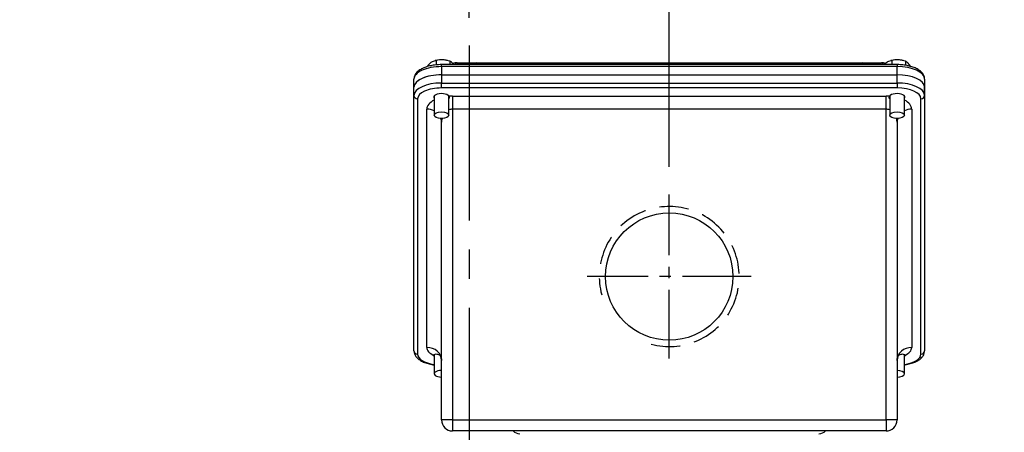
# Model space of a CAD drawing. Units: millimetres. Extents: x 0 to 4557, y -1871 to 2100.
# Drawn here: x 510 to 1046, y 1380 to 1605 of the extents above; entities that cross this region are included whole.
import ezdxf

# ---------------------------------------------------------------- set-up
doc = ezdxf.new("R2010")
doc.units = ezdxf.units.MM
doc.header["$LTSCALE"] = 5
doc.header["$PDMODE"] = 1
doc.linetypes.add('CENTER2', pattern=[1.125, 0.75, -0.125, 0.125, -0.125])
doc.linetypes.add('HIDDEN2', pattern=[0.1875, 0.125, -0.0625])
doc.layers.get('0').update_dxf_attribs({"color": 3, "linetype": 'CONTINUOUS'})
doc.layers.get('DEFPOINTS').update_dxf_attribs({"linetype": 'CONTINUOUS'})
for name, color, linetype in [('D1MD8421H01', 7, 'CONTINUOUS'), ('D1MD8422H01', 7, 'CONTINUOUS'), ('Default', 7, 'CONTINUOUS'), ('DV2_Default', 7, 'CONTINUOUS'), ('MBAA700032', 7, 'CONTINUOUS')]:
    doc.layers.add(name, color=color, linetype=linetype)
doc.styles.add('ROMANS', font='romans.shx', dxfattribs={"bigfont": 'whgtxt.shx'})
doc.styles.add('SEACAD_arial_ttf', font='ARIAL.TTF')
doc.dimstyles.new('ANSImm', dxfattribs={"dimtxt": 3, "dimasz": 3, "dimexe": 1.5, "dimexo": 1.5, "dimgap": 1.5, "dimtad": 1, "dimdec": 1, "dimlfac": 6.666667, "dimdsep": 46, "dimtxsty": 'SEACAD_arial_ttf', "dimblk": 'OPEN', "dimcen": 1.5, "dimclrd": 2, "dimclre": 2, "dimclrt": 7, "dimadec": 0, "dimazin": 0, "dimtfac": 1, "dimtdec": 1, "dimtmove": 0, "dimatfit": 3, "dimldrblk": 'OPEN', "dimfxl": 0, "dimtolj": 1, "dimarcsym": 0})

# ---------------------------------------------------------------- blocks, each defined once
blk = doc.blocks.new('_OPEN')
at = {"color": 0, "linetype": 'ByBlock'}
for p, q in [((-1, 0.167), (0, 0)), ((0, 0), (-1, -0.167)), ((0, 0), (-1, 0))]:
    blk.add_line(p, q, dxfattribs=at)
blk = doc.blocks.new('*D14')
at = {"layer": 'Default', "color": 2, "linetype": 'Continuous', "lineweight": -2, "ltscale": 25.4}
for p, q in [((755.02, 1606), (755.02, 1702.75)), ((1218.52, 1175.33), (1218.52, 1702.75)), ((1193.52, 1687.75), (780.02, 1687.75))]:
    blk.add_line(p, q, dxfattribs=at)
at = {"layer": 'DEFPOINTS', "color": 0, "linetype": 'Continuous', "ltscale": 25.4}
for p in [(755.02, 1687.75), (755.02, 1591), (1218.52, 1160.33)]:
    blk.add_point(p, dxfattribs=at)
at = {"layer": 'Default', "color": 2, "linetype": 'Continuous', "lineweight": -2, "ltscale": 25.4, "xscale": 25, "yscale": 25, "zscale": 25, "rotation": 180}
blk.add_blockref('_OPEN', (755.02, 1687.75), dxfattribs=at)
at = {"layer": 'Default', "color": 2, "linetype": 'Continuous', "lineweight": -2, "ltscale": 25.4, "xscale": 25, "yscale": 25, "zscale": 25}
blk.add_blockref('_OPEN', (1218.52, 1687.75), dxfattribs=at)
at = {"layer": 'Default', "color": 7, "linetype": 'Continuous', "ltscale": 25.4, "insert": (986.77, 1711.75), "char_height": 28, "attachment_point": 5, "style": 'ROMANS'}
blk.add_mtext('\\A1;\\A1;463.5', dxfattribs=at)
blk = doc.blocks.new('*D20')
at = {"layer": 'Default', "color": 2, "linetype": 'Continuous', "lineweight": -2, "ltscale": 25.4}
for p, q in [((864.02, 1524.85), (864.02, 1632.75)), ((1218.52, 1175.33), (1218.52, 1632.75)), ((1193.52, 1617.75), (889.02, 1617.75))]:
    blk.add_line(p, q, dxfattribs=at)
at = {"layer": 'DEFPOINTS', "color": 0, "linetype": 'Continuous', "ltscale": 25.4}
for p in [(864.02, 1617.75), (864.02, 1509.85), (1218.52, 1160.33)]:
    blk.add_point(p, dxfattribs=at)
at = {"layer": 'Default', "color": 2, "linetype": 'Continuous', "lineweight": -2, "ltscale": 25.4, "xscale": 25, "yscale": 25, "zscale": 25, "rotation": 180}
blk.add_blockref('_OPEN', (864.02, 1617.75), dxfattribs=at)
at = {"layer": 'Default', "color": 2, "linetype": 'Continuous', "lineweight": -2, "ltscale": 25.4, "xscale": 25, "yscale": 25, "zscale": 25}
blk.add_blockref('_OPEN', (1218.52, 1617.75), dxfattribs=at)
at = {"layer": 'Default', "color": 7, "linetype": 'Continuous', "ltscale": 25.4, "insert": (1041.27, 1641.75), "char_height": 28, "attachment_point": 5, "style": 'ROMANS'}
blk.add_mtext('\\A1;\\A1;354.5', dxfattribs=at)
blk = doc.blocks.new('*D21')
at = {"layer": 'Default', "color": 2, "linetype": 'Continuous', "lineweight": -2, "ltscale": 25.4}
for p, q in [((318.52, 1310.02), (318.52, 1772.75)), ((1218.52, 1175.33), (1218.52, 1772.75)), ((1193.52, 1757.75), (343.52, 1757.75))]:
    blk.add_line(p, q, dxfattribs=at)
at = {"layer": 'DEFPOINTS', "color": 0, "linetype": 'Continuous', "ltscale": 25.4}
for p in [(318.52, 1757.75), (318.52, 1295.02), (1218.52, 1160.33)]:
    blk.add_point(p, dxfattribs=at)
at = {"layer": 'Default', "color": 2, "linetype": 'Continuous', "lineweight": -2, "ltscale": 25.4, "xscale": 25, "yscale": 25, "zscale": 25, "rotation": 180}
blk.add_blockref('_OPEN', (318.52, 1757.75), dxfattribs=at)
at = {"layer": 'Default', "color": 2, "linetype": 'Continuous', "lineweight": -2, "ltscale": 25.4, "xscale": 25, "yscale": 25, "zscale": 25}
blk.add_blockref('_OPEN', (1218.52, 1757.75), dxfattribs=at)
at = {"layer": 'Default', "color": 7, "linetype": 'Continuous', "ltscale": 25.4, "insert": (778.02, 1789.08), "char_height": 28, "attachment_point": 5, "style": 'ROMANS'}
blk.add_mtext('\\A1;( Approx. 900 )', dxfattribs=at)

msp = doc.modelspace()

# ---------------------------------------------------------------- linework, layer by layer
at = {"layer": 'D1MD8421H01', "color": 3, "linetype": 'Continuous', "ltscale": 25.4}
for p, q in [((740.02, 1574.96), (988.02, 1574.96)), ((740.02, 1574.96), (740.02, 1570.5)), ((988.02, 1570.5), (988.02, 1574.96)), ((725.02, 1563.69), (725.02, 1568.15)), ((740.02, 1570.5), (988.02, 1570.5)), ((740.02, 1567.81), (740.02, 1570.5)), ((988.02, 1567.81), (740.02, 1567.81)), ((988.02, 1570.5), (988.02, 1567.81)), ((1003.02, 1568.15), (1003.02, 1563.69)), ((725.02, 1424.77), (725.02, 1563.69)), ((727.02, 1561.91), (727.02, 1422.99)), ((746.02, 1563.37), (982.02, 1563.37)), ((746.02, 1563.37), (746.02, 1556.24)), ((982.02, 1556.24), (982.02, 1563.37)), ((1001.02, 1422.99), (1001.02, 1561.91)), ((1003.02, 1563.69), (1003.02, 1424.77)), ((732.02, 1426.62), (732.02, 1556.24)), ((746.02, 1556.24), (746.02, 1387.18)), ((982.02, 1556.24), (746.02, 1556.24)), ((982.02, 1387.18), (982.02, 1556.24)), ((996.02, 1556.24), (996.02, 1426.62)), ((740.02, 1387.18), (740.02, 1549.11)), ((988.02, 1549.11), (988.02, 1387.18)), ((746.02, 1387.18), (740.02, 1387.18)), ((746.02, 1387.18), (982.02, 1387.18)), ((746.02, 1387.18), (746.02, 1381.18)), ((982.02, 1387.18), (982.02, 1381.18)), ((988.02, 1387.18), (982.02, 1387.18)), ((982.02, 1381.18), (746.02, 1381.18))]:
    msp.add_line(p, q, dxfattribs=at)
msp.add_circle((864.02, 1465.18), 34.66, dxfattribs=at)
at = {"layer": 'D1MD8421H01', "color": 7, "linetype": 'HIDDEN2', "ltscale": 25.4}
msp.add_arc((864.02, 1465.18), 38.1, 255, 195, dxfattribs=at)
at = {"layer": 'D1MD8421H01', "color": 3, "linetype": 'Continuous', "ltscale": 25.4}
for centre, radius, start, end in [((746.02, 1387.18), 6, 180, 270), ((982.02, 1387.18), 6, 270, 0), ((782.59, 1384.68), 5, 224.427, 270), ((945.45, 1384.68), 5, 270, 315.573)]:
    msp.add_arc(centre, radius, start, end, dxfattribs=at)
for centre, major_axis, ratio, start_param, end_param in [((740.02, 1568.15), (-15, 0), 0.45399, 4.712389, 6.283185), ((988.02, 1568.15), (-15, 0), 0.45399, 3.141593, 4.712389), ((740.02, 1563.69), (-15, 0), 0.45399, 4.712389, 6.283185), ((740.02, 1561.91), (13, 0), 0.45399, 1.570796, 3.141593), ((988.02, 1563.69), (-15, 0), 0.45399, 3.141593, 4.712389), ((988.02, 1561.91), (13, 0), 0.45399, 0, 1.570796), ((727.02, 1563.69), (2, 0), 0.891007, 3.141593, 4.712389), ((746.02, 1556.24), (-14, 0), 0.509525, 5.507992, 6.283185), ((740.02, 1562.82), (4.25, 0), 0.45399, 0.255295, 3.486294), ((746.02, 1556.24), (-14, 0), 0.509525, 4.712389, 4.84764), ((982.02, 1556.24), (14, 0), 0.509525, 1.435545, 1.570796), ((988.02, 1562.82), (-4.25, 0), 0.45399, 2.796891, 6.027891), ((982.02, 1556.24), (-14, 0), 0.509525, 3.141593, 3.916786), ((1001.02, 1563.69), (2, 0), 0.891007, 4.712389, 6.283185), ((732.02, 1549.11), (-8, 0), 0.891007, 4.18879, 4.712389), ((746.02, 1549.11), (0, 7.13), 0.841119, 0, 0.339837), ((982.02, 1549.11), (0, -7.13), 0.841119, 2.801756, 3.141593), ((996.02, 1549.11), (-8, 0), 0.891007, 4.712389, 5.235988), ((732.02, 1549.11), (-8, 0), 0.891007, 3.141593, 3.440514), ((746.02, 1549.11), (0, 7.13), 0.841119, 1.272569, 1.570796), ((982.02, 1549.11), (0, -7.13), 0.841119, 1.570796, 1.869024), ((996.02, 1549.11), (-8, 0), 0.891007, 5.984264, 6.283185), ((732.02, 1419.49), (-8, 0), 0.891007, 3.141593, 4.712389), ((746.02, 1426.62), (14, 0), 0.45399, 3.141593, 3.893312), ((996.02, 1419.49), (-8, 0), 0.891007, 4.712389, 6.283185), ((982.02, 1426.62), (14, 0), 0.45399, 5.531466, 6.283185), ((727.02, 1424.77), (2, 0), 0.891007, 3.141593, 4.712389), ((740.02, 1422.99), (-13, 0), 0.45399, 0, 1.25803), ((740.02, 1422.08), (4.25, 0), 0.45399, 3.038006, 3.486294), ((988.02, 1422.99), (-13, 0), 0.45399, 1.883563, 3.141593), ((988.02, 1422.08), (-4.25, 0), 0.45399, 2.796891, 3.245179), ((1001.02, 1424.77), (2, 0), 0.891007, 4.712389, 6.283185)]:
    msp.add_ellipse(centre, major_axis=major_axis, ratio=ratio, start_param=start_param, end_param=end_param, dxfattribs=at)
for points in [[(744.13, 1563.3), (744.35, 1562.93), (744.3, 1562.39), (744.03, 1561.84)], [(984, 1561.87), (983.74, 1562.41), (983.7, 1562.93), (983.91, 1563.3)]]:
    msp.add_open_spline(points, degree=3, dxfattribs=at)
for points, knots in [([(725.02, 1424.77), (725.05, 1424.34), (725.12, 1423.47), (725.76, 1422.03), (726.93, 1420.66), (728.58, 1419.44), (730.73, 1418.4), (733.26, 1417.61), (735.09, 1417.26), (736.02, 1417.13)], [0, 0, 0, 0, 0.0770241, 0.1875191, 0.3014878, 0.4260986, 0.5595299, 0.6941849, 0.8209378, 0.8209378, 0.8209378, 0.8209378]), ([(735.79, 1422.28), (735.88, 1422.63), (736.18, 1422.91), (737.11, 1423.12), (737.71, 1423.03), (738.59, 1422.7), (738.87, 1422.57), (739.14, 1422.42)], [0, 0, 0, 0, 0.125, 0.125, 0.25, 0.25, 0.3043446, 0.3043446, 0.3043446, 0.3043446]), ([(738.84, 1422.6), (738.84, 1422.6), (738.86, 1422.6), (739.01, 1422.46), (739.59, 1421.67), (739.98, 1420.49), (740.01, 1419.76), (740.02, 1419.49)], [0.2050938, 0.2050938, 0.2050938, 0.2050938, 0.2071148, 0.3916273, 0.6201467, 0.8801009, 1, 1, 1, 1]), ([(988.02, 1419.49), (988.05, 1419.94), (988.11, 1420.79), (988.63, 1421.97), (989.09, 1422.52), (989.21, 1422.6), (989.21, 1422.6)], [0, 0, 0, 0, 0.1963462, 0.4524614, 0.6647506, 0.7932043, 0.7932043, 0.7932043, 0.7932043]), ([(988.9, 1422.42), (989.18, 1422.57), (989.45, 1422.7), (990.34, 1423.03), (990.94, 1423.11), (991.86, 1422.91), (992.17, 1422.63), (992.25, 1422.28)], [0.6949449, 0.6949449, 0.6949449, 0.6949449, 0.75, 0.75, 0.875, 0.875, 1, 1, 1, 1]), ([(992.03, 1417.14), (992.19, 1417.16), (993.31, 1417.32), (995.3, 1417.74), (997.81, 1418.6), (999.96, 1419.74), (1001.58, 1421.1), (1002.61, 1422.62), (1002.99, 1423.91), (1003.02, 1424.58), (1003.02, 1424.77)], [0.1797482, 0.1797482, 0.1797482, 0.1797482, 0.200912, 0.3333201, 0.4671617, 0.6034807, 0.7431167, 0.858014, 0.9652523, 1, 1, 1, 1])]:
    msp.add_open_spline(points, degree=3, knots=knots, dxfattribs=at)
at = {"layer": 'D1MD8422H01', "color": 3, "linetype": 'Continuous', "ltscale": 25.4}
for p, q in [((748.57, 1581.48), (759.65, 1581.48)), ((758.85, 1581.4), (759.65, 1581.48)), ((759.65, 1581.48), (968.39, 1581.48)), ((759.65, 1581.48), (759.65, 1580.5)), ((968.39, 1580.5), (968.39, 1581.48)), ((968.39, 1581.48), (979.47, 1581.48)), ((968.39, 1581.48), (969.2, 1581.4)), ((740.02, 1579.41), (740.02, 1580.5)), ((988.02, 1580.5), (740.02, 1580.5)), ((740.02, 1579.41), (740.02, 1574.96)), ((988.02, 1579.41), (740.02, 1579.41)), ((988.02, 1580.5), (988.02, 1579.41)), ((988.02, 1574.96), (988.02, 1579.41)), ((725.02, 1568.15), (725.02, 1572.6)), ((740.02, 1574.96), (988.02, 1574.96)), ((1003.02, 1572.6), (1003.02, 1568.15)), ((725.02, 1563.69), (725.02, 1568.15)), ((1003.02, 1563.69), (1003.02, 1568.15))]:
    msp.add_line(p, q, dxfattribs=at)
for centre, radius, start, end in [((748.59, 1573.45), 8.03, 90.1415, 107.1126), ((759.81, 1577.36), 4.15, 103.3967, 129.8753), ((968.24, 1577.36), 4.15, 50.1247, 76.6033), ((979.45, 1573.45), 8.03, 73.1072, 89.8481)]:
    msp.add_arc(centre, radius, start, end, dxfattribs=at)
for centre, major_axis, ratio, start_param, end_param in [((748.57, 1577.48), (0, -4), 0.447525, 3.141593, 3.857089), ((759.44, 1578.46), (-0.61, 2.94), 0.103577, 5.458959, 6.215593), ((968.61, 1578.46), (0.61, 2.94), 0.103577, 0.067592, 0.824226), ((979.47, 1577.48), (0, -4), 0.447525, 2.426097, 3.141593), ((740.02, 1572.6), (15, 0), 0.45399, 1.570796, 3.141593), ((988.02, 1572.6), (15, 0), 0.45399, 0, 1.570796), ((740.02, 1568.15), (15, 0), 0.45399, 1.570796, 3.141593), ((988.02, 1568.15), (15, 0), 0.45399, 0, 1.570796)]:
    msp.add_ellipse(centre, major_axis=major_axis, ratio=ratio, start_param=start_param, end_param=end_param, dxfattribs=at)
for points, knots in [([(740.02, 1580.5), (739.45, 1580.49), (738.03, 1580.47), (735.49, 1580.21), (732.75, 1579.63), (730.24, 1578.77), (728.08, 1577.63), (726.47, 1576.27), (725.43, 1574.75), (725.05, 1573.46), (725.03, 1572.79), (725.02, 1572.6)], [0, 0, 0, 0, 0.069292, 0.200912, 0.33332, 0.467162, 0.603481, 0.743117, 0.858014, 0.965252, 1, 1, 1, 1]), ([(1003.02, 1572.6), (1002.99, 1573.03), (1002.92, 1573.9), (1002.28, 1575.34), (1001.12, 1576.7), (999.46, 1577.93), (997.32, 1578.97), (994.75, 1579.78), (991.94, 1580.3), (989.58, 1580.49), (988.36, 1580.5), (988.02, 1580.5)], [0, 0, 0, 0, 0.077024, 0.187519, 0.301488, 0.426099, 0.55953, 0.694185, 0.827334, 0.959378, 1, 1, 1, 1])]:
    msp.add_open_spline(points, degree=3, knots=knots, dxfattribs=at)
at = {"layer": 'DV2_Default', "color": 2, "linetype": 'CENTER2', "ltscale": 25.4}
msp.add_line((755.02, 1591), (755.02, 865.26), dxfattribs=at)
at = {"layer": 'DV2_Default', "color": 2, "linetype": 'CENTER2', "ltscale": 10}
for p, q in [((864.02, 1420.52), (864.02, 1509.85)), ((908.69, 1465.18), (819.36, 1465.18))]:
    msp.add_line(p, q, dxfattribs=at)
at = {"layer": 'MBAA700032', "color": 3, "linetype": 'Continuous', "ltscale": 25.4}
for p, q in [((737.15, 1582.82), (734.87, 1581.99)), ((736.97, 1582.8), (736.64, 1582.72)), ((737.15, 1582.82), (737.15, 1580.33)), ((744.59, 1582.38), (740.87, 1583.12)), ((743.31, 1582.74), (743.08, 1582.8)), ((744.59, 1582.38), (744.59, 1580.5)), ((985.15, 1582.82), (982.87, 1581.99)), ((984.97, 1582.8), (984.64, 1582.72)), ((985.15, 1582.82), (985.15, 1580.5)), ((992.59, 1582.38), (988.87, 1583.12)), ((991.31, 1582.74), (991.08, 1582.8)), ((992.59, 1582.38), (992.59, 1580.12)), ((732.58, 1580.12), (732.58, 1579.51)), ((736.02, 1563.47), (736.02, 1553.02)), ((744.02, 1553.02), (744.02, 1563.47)), ((984.02, 1563.47), (984.02, 1553.02)), ((992.02, 1553.02), (992.02, 1563.47)), ((736.02, 1422.67), (736.02, 1412.28)), ((992.02, 1412.28), (992.02, 1422.61))]:
    msp.add_line(p, q, dxfattribs=at)
for centre, radius, start, end in [((740.78, 1572.42), 11.25, 121.7482, 136.8234), ((740.12, 1568.93), 14.21, 86.9846, 102.079), ((742.96, 1578.66), 4.06, 40.9725, 66.3334), ((988.78, 1572.42), 11.25, 121.7482, 133.6135), ((988.12, 1568.93), 14.21, 86.9846, 102.079), ((990.96, 1578.66), 4.06, 40.9725, 66.3334), ((737.21, 1573.72), 11.64, 35.8384, 40.7333), ((985.21, 1573.72), 11.64, 28.2222, 40.7333)]:
    msp.add_arc(centre, radius, start, end, dxfattribs=at)
for centre, major_axis, start_param, end_param in [((740.02, 1580.19), (-6.5, 0), 4.581489, 5.201983), ((740.02, 1580.19), (6.5, 0), 1.081203, 1.439897), ((988.02, 1580.19), (-6.5, 0), 4.581489, 5.201983), ((988.02, 1580.19), (6.5, 0), 1.081203, 1.439897), ((740.02, 1412.28), (4, 0), 1.570796, 4.712389), ((988.02, 1412.28), (4, 0), 0, 1.570796), ((988.02, 1412.28), (4, 0), 4.712389, 6.283185)]:
    msp.add_ellipse(centre, major_axis=major_axis, ratio=0.45399, start_param=start_param, end_param=end_param, dxfattribs=at)
for centre in [(740.02, 1553.02), (988.02, 1553.02)]:
    msp.add_ellipse(centre, major_axis=(4, 0), ratio=0.45399, dxfattribs=at)

# ---------------------------------------------------------------- dimensions: what is measured, and where the dimension line sits
at = {"layer": 'Default', "color": 2, "linetype": 'Continuous', "ltscale": 25.4}
for base, p2, text, picture, middle in [((318.52, 1757.75), (318.52, 1295.02), '( Approx. 900 )', '*D21', (778.02, 1757.75)), ((755.02, 1687.75), (755.02, 1591), '\\A1;<>', '*D14', (986.77, 1687.75)), ((864.02, 1617.75), (864.02, 1509.85), '\\A1;<>', '*D20', (1041.27, 1617.75))]:
    dim = msp.add_linear_dim(base=base, p1=(1218.52, 1160.33), p2=p2, text=text, dimstyle='ANSImm', override={"dimscale": 10, "dimtxt": 2.8, "dimasz": 2.5, "dimgap": 1, "dimlfac": 1, "dimtxsty": 'ROMANS'}, dxfattribs=at)
    dim.commit()
    dim.dimension.update_dxf_attribs({"geometry": picture, "text_midpoint": middle, "dimtype": 160})

doc.saveas('drawing.dxf')
